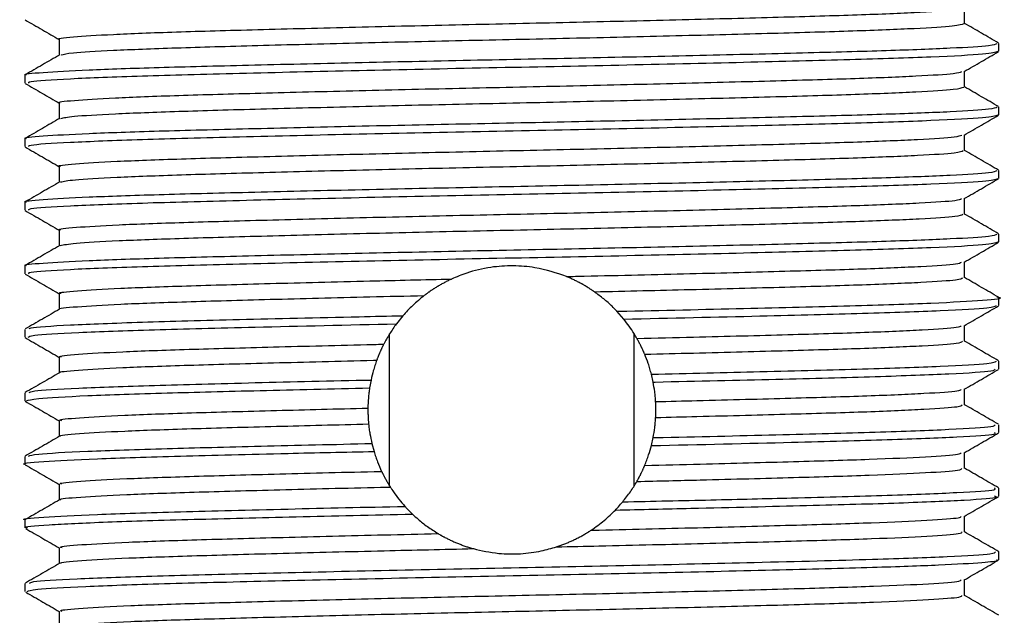
# Model space of a CAD drawing. Units: millimetres. Extents: x 5 to 995, y 5 to 995.
# Drawn here: x 581 to 592, y 217 to 224 of the extents above; entities that cross this region are included whole.
import ezdxf

# ---------------------------------------------------------------- set-up
doc = ezdxf.new("R2010")
doc.units = ezdxf.units.MM

msp = doc.modelspace()

# ---------------------------------------------------------------- linework, layer by layer
at = {"color": 7, "linetype": 'Continuous', "lineweight": 25}
for p, q in [((592.088, 223.681), (592.088, 223.775)), ((580.588, 223.399), (580.588, 223.306)), ((592.088, 222.931), (592.088, 223.025)), ((580.588, 222.649), (580.588, 222.556)), ((592.088, 222.181), (592.088, 222.275)), ((580.588, 221.899), (580.588, 221.806)), ((580.994, 221.571), (580.994, 221.386)), ((592.088, 221.431), (592.088, 221.525)), ((580.588, 221.149), (580.588, 221.056)), ((591.682, 221.009), (591.682, 221.194)), ((580.994, 220.821), (580.994, 220.636)), ((592.088, 220.681), (592.088, 220.775)), ((585.051, 220.561), (584.974, 220.465)), ((587.658, 220.521), (587.578, 220.613)), ((591.682, 220.259), (591.682, 220.444)), ((580.588, 220.4), (580.588, 220.306)), ((584.894, 218.551), (584.894, 220.348)), ((587.781, 218.552), (587.781, 220.348)), ((580.994, 220.071), (580.994, 219.886)), ((592.088, 219.931), (592.088, 220.024)), ((588.006, 219.778), (587.985, 219.871)), ((584.675, 219.802), (584.658, 219.708)), ((580.588, 219.65), (580.588, 219.556)), ((591.682, 219.509), (591.682, 219.694)), ((580.994, 219.321), (580.994, 219.136)), ((592.088, 219.181), (592.088, 219.274)), ((584.685, 219.053), (584.71, 218.959)), ((587.985, 219.028), (588.006, 219.122)), ((591.682, 218.759), (591.682, 218.944)), ((580.588, 218.9), (580.588, 218.806)), ((580.994, 218.571), (580.994, 218.386)), ((592.088, 218.431), (592.088, 218.525)), ((580.588, 218.15), (580.588, 218.056)), ((591.682, 218.009), (591.682, 218.194)), ((592.088, 217.681), (592.088, 217.774)), ((580.588, 217.4), (580.588, 217.306))]:
    msp.add_line(p, q, dxfattribs=at)
for points, knots in [([(581.001, 223.821), (580.998, 223.822), (580.948, 223.832), (581.134, 223.851), (581.581, 223.881), (582.338, 223.91), (583.316, 223.937), (584.473, 223.967), (585.738, 223.996), (587.035, 224.024), (588.295, 224.053), (589.44, 224.083), (590.406, 224.11), (591.129, 224.139), (591.579, 224.167), (591.632, 224.185), (591.655, 224.192)], [0, 0, 0, 0, 0.003729, 0.081025, 0.159648, 0.237308, 0.314071, 0.392572, 0.470692, 0.547241, 0.625471, 0.703906, 0.780571, 0.858383, 0.936985, 1, 1, 1, 1]), ([(591.682, 224.009), (591.682, 224.04), (591.682, 224.102), (591.682, 224.164), (591.682, 224.194)], [0, 0, 0, 0, 0.505188, 1, 1, 1, 1]), ([(580.591, 224.052), (580.659, 224.013), (580.793, 223.935), (580.927, 223.858), (580.994, 223.819)], [0, 0, 0, 0, 0.504891, 1, 1, 1, 1]), ([(581.017, 223.639), (581.048, 223.647), (581.116, 223.665), (581.592, 223.693), (582.335, 223.722), (583.316, 223.75), (584.473, 223.78), (585.738, 223.809), (587.035, 223.836), (588.295, 223.866), (589.44, 223.895), (590.406, 223.923), (591.131, 223.952), (591.597, 223.981), (591.651, 224), (591.677, 224.009)], [0, 0, 0, 0, 0.066866, 0.145702, 0.223572, 0.300543, 0.379255, 0.457587, 0.534343, 0.612784, 0.691431, 0.768304, 0.846326, 0.925141, 1, 1, 1, 1]), ([(592.085, 223.778), (592.017, 223.817), (591.883, 223.895), (591.748, 223.973), (591.682, 224.011)], [0, 0, 0, 0, 0.503827, 1, 1, 1, 1]), ([(580.994, 223.821), (580.994, 223.79), (580.994, 223.728), (580.994, 223.667), (580.994, 223.636)], [0, 0, 0, 0, 0.505859, 1, 1, 1, 1]), ([(580.608, 223.399), (580.602, 223.401), (580.55, 223.412), (580.772, 223.432), (581.29, 223.462), (582.131, 223.491), (583.206, 223.518), (584.467, 223.548), (585.835, 223.577), (587.23, 223.605), (588.577, 223.634), (589.792, 223.664), (590.808, 223.691), (591.558, 223.72), (592.017, 223.749), (592.053, 223.767), (592.069, 223.775)], [0, 0, 0, 0, 0.01113, 0.087769, 0.165494, 0.242037, 0.318092, 0.395755, 0.472809, 0.548523, 0.625976, 0.703399, 0.779097, 0.856195, 0.933843, 1, 1, 1, 1]), ([(580.637, 223.306), (580.632, 223.312), (580.62, 223.329), (581.073, 223.358), (581.913, 223.391), (583.093, 223.422), (584.506, 223.456), (586.056, 223.488), (587.626, 223.519), (589.101, 223.553), (590.375, 223.585), (591.346, 223.616), (591.974, 223.65), (592.046, 223.671), (592.081, 223.681)], [0, 0, 0, 0, 0.051847, 0.139066, 0.225766, 0.311124, 0.398442, 0.484898, 0.570428, 0.657809, 0.743984, 0.829755, 0.917161, 1, 1, 1, 1]), ([(591.678, 223.442), (591.746, 223.481), (591.881, 223.559), (592.016, 223.638), (592.084, 223.677)], [0, 0, 0, 0, 0.4998387, 1, 1, 1, 1]), ([(580.999, 223.639), (580.931, 223.6), (580.796, 223.522), (580.66, 223.443), (580.593, 223.404)], [0, 0, 0, 0, 0.500186, 1, 1, 1, 1]), ([(591.682, 223.259), (591.682, 223.29), (591.682, 223.352), (591.682, 223.414), (591.682, 223.444)], [0, 0, 0, 0, 0.505257, 1, 1, 1, 1]), ([(581.005, 223.071), (581.001, 223.072), (580.951, 223.082), (581.144, 223.102), (581.602, 223.132), (582.368, 223.161), (583.352, 223.188), (584.515, 223.218), (585.782, 223.247), (587.079, 223.275), (588.336, 223.304), (589.476, 223.334), (590.435, 223.361), (591.149, 223.39), (591.586, 223.418), (591.632, 223.435), (591.652, 223.442)], [0, 0, 0, 0, 0.006309, 0.083687, 0.162318, 0.239907, 0.316726, 0.395253, 0.473322, 0.549883, 0.628159, 0.706562, 0.783195, 0.861073, 0.939663, 1, 1, 1, 1]), ([(580.591, 223.302), (580.659, 223.263), (580.793, 223.185), (580.927, 223.108), (580.994, 223.069)], [0, 0, 0, 0, 0.5048388, 1, 1, 1, 1]), ([(581.013, 222.889), (581.048, 222.897), (581.123, 222.915), (581.613, 222.944), (582.365, 222.973), (583.353, 223.001), (584.515, 223.031), (585.782, 223.06), (587.079, 223.087), (588.336, 223.117), (589.477, 223.146), (590.435, 223.174), (591.151, 223.203), (591.603, 223.232), (591.65, 223.25), (591.673, 223.259)], [0, 0, 0, 0, 0.069558, 0.148396, 0.22619, 0.303211, 0.381945, 0.460219, 0.536982, 0.615464, 0.694074, 0.770909, 0.848992, 0.927789, 1, 1, 1, 1]), ([(592.085, 223.028), (592.017, 223.067), (591.883, 223.145), (591.748, 223.223), (591.682, 223.261)], [0, 0, 0, 0, 0.503879, 1, 1, 1, 1]), ([(580.608, 222.649), (580.602, 222.651), (580.55, 222.662), (580.772, 222.682), (581.29, 222.712), (582.131, 222.741), (583.206, 222.768), (584.467, 222.798), (585.835, 222.827), (587.23, 222.855), (588.577, 222.884), (589.792, 222.914), (590.808, 222.941), (591.558, 222.97), (592.017, 222.999), (592.053, 223.017), (592.069, 223.025)], [0, 0, 0, 0, 0.01113, 0.087769, 0.165494, 0.242037, 0.318092, 0.395755, 0.472809, 0.548523, 0.625976, 0.703399, 0.779097, 0.856195, 0.933843, 1, 1, 1, 1]), ([(580.994, 223.071), (580.994, 223.04), (580.994, 222.978), (580.994, 222.917), (580.994, 222.886)], [0, 0, 0, 0, 0.50579, 1, 1, 1, 1]), ([(580.999, 222.889), (580.931, 222.85), (580.796, 222.772), (580.66, 222.693), (580.593, 222.654)], [0, 0, 0, 0, 0.500119, 1, 1, 1, 1]), ([(580.637, 222.556), (580.632, 222.562), (580.62, 222.579), (581.073, 222.608), (581.913, 222.641), (583.093, 222.672), (584.506, 222.706), (586.056, 222.738), (587.626, 222.769), (589.101, 222.803), (590.375, 222.835), (591.346, 222.866), (591.974, 222.9), (592.046, 222.921), (592.081, 222.931)], [0, 0, 0, 0, 0.051847, 0.139066, 0.225766, 0.311124, 0.398442, 0.484898, 0.570428, 0.657809, 0.743984, 0.829755, 0.917161, 1, 1, 1, 1]), ([(591.678, 222.692), (591.746, 222.731), (591.881, 222.809), (592.016, 222.888), (592.084, 222.927)], [0, 0, 0, 0, 0.49989, 1, 1, 1, 1]), ([(581.009, 222.321), (581.004, 222.322), (580.955, 222.333), (581.154, 222.353), (581.624, 222.383), (582.398, 222.412), (583.389, 222.439), (584.557, 222.469), (585.826, 222.498), (587.123, 222.526), (588.378, 222.555), (589.512, 222.585), (590.464, 222.612), (591.169, 222.641), (591.593, 222.669), (591.633, 222.685), (591.65, 222.692)], [0, 0, 0, 0, 0.008894, 0.086354, 0.164988, 0.242504, 0.319384, 0.397936, 0.47595, 0.552528, 0.630848, 0.709217, 0.785822, 0.863764, 0.942339, 1, 1, 1, 1]), ([(591.682, 222.509), (591.682, 222.54), (591.682, 222.602), (591.682, 222.664), (591.682, 222.694)], [0, 0, 0, 0, 0.5053258, 1, 1, 1, 1]), ([(580.591, 222.552), (580.659, 222.513), (580.793, 222.435), (580.927, 222.358), (580.994, 222.319)], [0, 0, 0, 0, 0.504787, 1, 1, 1, 1]), ([(581.009, 222.139), (581.048, 222.148), (581.13, 222.166), (581.634, 222.195), (582.395, 222.224), (583.39, 222.252), (584.557, 222.282), (585.826, 222.311), (587.123, 222.338), (588.378, 222.368), (589.512, 222.397), (590.463, 222.425), (591.171, 222.454), (591.61, 222.483), (591.65, 222.501), (591.668, 222.509)], [0, 0, 0, 0, 0.072252, 0.151089, 0.228804, 0.305881, 0.384635, 0.46285, 0.539625, 0.618146, 0.696716, 0.773518, 0.85166, 0.930437, 1, 1, 1, 1]), ([(592.085, 222.278), (592.017, 222.317), (591.883, 222.395), (591.748, 222.473), (591.682, 222.511)], [0, 0, 0, 0, 0.5039313, 1, 1, 1, 1]), ([(580.994, 222.321), (580.994, 222.29), (580.994, 222.228), (580.994, 222.167), (580.994, 222.136)], [0, 0, 0, 0, 0.5057214, 1, 1, 1, 1]), ([(580.608, 221.899), (580.602, 221.901), (580.55, 221.912), (580.772, 221.932), (581.29, 221.962), (582.131, 221.991), (583.206, 222.018), (584.467, 222.048), (585.835, 222.077), (587.23, 222.105), (588.577, 222.134), (589.792, 222.164), (590.808, 222.191), (591.558, 222.22), (592.017, 222.249), (592.053, 222.267), (592.069, 222.275)], [0, 0, 0, 0, 0.01113, 0.087769, 0.165494, 0.242037, 0.318092, 0.395755, 0.472809, 0.548523, 0.625976, 0.703399, 0.779097, 0.856195, 0.933843, 1, 1, 1, 1]), ([(580.637, 221.806), (580.632, 221.812), (580.62, 221.829), (581.073, 221.858), (581.913, 221.891), (583.093, 221.922), (584.506, 221.956), (586.056, 221.988), (587.626, 222.019), (589.101, 222.053), (590.375, 222.085), (591.346, 222.116), (591.974, 222.15), (592.046, 222.171), (592.081, 222.181)], [0, 0, 0, 0, 0.051847, 0.139066, 0.225766, 0.311124, 0.398442, 0.484898, 0.570428, 0.657809, 0.743984, 0.829755, 0.917161, 1, 1, 1, 1]), ([(591.678, 221.942), (591.746, 221.981), (591.881, 222.059), (592.016, 222.138), (592.084, 222.177)], [0, 0, 0, 0, 0.499942, 1, 1, 1, 1]), ([(580.999, 222.139), (580.931, 222.1), (580.796, 222.022), (580.66, 221.943), (580.593, 221.904)], [0, 0, 0, 0, 0.500053, 1, 1, 1, 1]), ([(581.013, 221.571), (581.007, 221.573), (580.959, 221.583), (581.165, 221.604), (581.646, 221.634), (582.428, 221.662), (583.427, 221.69), (584.599, 221.72), (585.871, 221.749), (587.167, 221.776), (588.419, 221.806), (589.548, 221.836), (590.492, 221.863), (591.188, 221.892), (591.599, 221.919), (591.633, 221.935), (591.647, 221.942)], [0, 0, 0, 0, 0.011486, 0.089023, 0.167659, 0.245099, 0.322045, 0.400619, 0.478576, 0.555177, 0.633538, 0.711869, 0.788454, 0.866456, 0.945014, 1, 1, 1, 1]), ([(591.682, 221.759), (591.682, 221.79), (591.682, 221.852), (591.682, 221.914), (591.682, 221.944)], [0, 0, 0, 0, 0.505394, 1, 1, 1, 1]), ([(580.591, 221.802), (580.659, 221.763), (580.793, 221.685), (580.927, 221.608), (580.994, 221.569)], [0, 0, 0, 0, 0.504735, 1, 1, 1, 1]), ([(581.004, 221.389), (581.048, 221.398), (581.138, 221.417), (581.655, 221.447), (582.426, 221.475), (583.427, 221.503), (584.599, 221.533), (585.871, 221.562), (587.167, 221.589), (588.419, 221.619), (589.548, 221.648), (590.492, 221.676), (591.19, 221.705), (591.616, 221.733), (591.649, 221.751), (591.664, 221.759)], [0, 0, 0, 0, 0.074948, 0.153781, 0.231416, 0.308555, 0.387325, 0.465478, 0.542271, 0.620829, 0.699356, 0.776133, 0.85433, 0.933086, 1, 1, 1, 1]), ([(592.085, 221.528), (592.017, 221.567), (591.883, 221.645), (591.748, 221.723), (591.682, 221.761)], [0, 0, 0, 0, 0.503984, 1, 1, 1, 1]), ([(580.608, 221.149), (580.602, 221.151), (580.55, 221.162), (580.772, 221.182), (581.29, 221.212), (582.131, 221.241), (583.206, 221.268), (584.467, 221.298), (585.835, 221.327), (587.23, 221.355), (588.577, 221.384), (589.792, 221.414), (590.808, 221.441), (591.558, 221.47), (592.017, 221.499), (592.053, 221.517), (592.069, 221.525)], [0, 0, 0, 0, 0.01113, 0.087769, 0.165494, 0.242037, 0.318092, 0.395755, 0.472809, 0.548523, 0.625976, 0.703399, 0.779097, 0.856195, 0.933843, 1, 1, 1, 1]), ([(580.999, 221.389), (580.931, 221.35), (580.796, 221.272), (580.66, 221.193), (580.593, 221.154)], [0, 0, 0, 0, 0.499986, 1, 1, 1, 1]), ([(580.637, 221.056), (580.632, 221.062), (580.62, 221.079), (581.073, 221.108), (581.913, 221.141), (583.093, 221.172), (584.506, 221.206), (586.056, 221.238), (587.626, 221.269), (589.101, 221.303), (590.375, 221.335), (591.346, 221.366), (591.974, 221.4), (592.046, 221.421), (592.081, 221.431)], [0, 0, 0, 0, 0.051847, 0.139066, 0.225766, 0.311124, 0.398442, 0.484898, 0.570428, 0.657809, 0.743984, 0.829755, 0.917161, 1, 1, 1, 1]), ([(591.678, 221.192), (591.746, 221.231), (591.881, 221.309), (592.016, 221.388), (592.084, 221.427)], [0, 0, 0, 0, 0.499993, 1, 1, 1, 1]), ([(586.982, 221.023), (586.864, 221.064), (586.678, 221.128), (586.352, 221.156), (586.068, 221.136), (585.82, 221.076), (585.684, 221.018), (585.626, 220.993)], [0, 0, 0, 0, 0.2930864, 0.4652553, 0.6378502, 0.8455429, 1, 1, 1, 1]), ([(586.982, 221.023), (587.052, 221.025), (587.551, 221.036), (588.46, 221.057), (589.583, 221.087), (590.521, 221.114), (591.207, 221.143), (591.606, 221.17), (591.634, 221.186), (591.645, 221.192)], [0, 0, 0, 0, 0.028349, 0.200628, 0.372669, 0.540926, 0.712459, 0.885043, 1, 1, 1, 1]), ([(580.591, 221.052), (580.659, 221.013), (580.793, 220.935), (580.927, 220.858), (580.994, 220.819)], [0, 0, 0, 0, 0.5046845, 1, 1, 1, 1]), ([(587.312, 220.843), (587.309, 220.845), (587.302, 220.849), (587.293, 220.856), (587.283, 220.863), (587.273, 220.869), (587.264, 220.875), (587.254, 220.882), (587.244, 220.888), (587.234, 220.894), (587.225, 220.9), (587.211, 220.908), (587.198, 220.916), (587.181, 220.926), (587.168, 220.933), (587.154, 220.941), (587.141, 220.948), (587.123, 220.957), (587.103, 220.968), (587.082, 220.978), (587.061, 220.988), (587.04, 220.998), (587.02, 221.007), (587, 221.015), (586.988, 221.02), (586.982, 221.023)], [0, 0, 0, 0, 0.030818, 0.061637, 0.092455, 0.123274, 0.154092, 0.184911, 0.215729, 0.246547, 0.277366, 0.308184, 0.369822, 0.400641, 0.462279, 0.493097, 0.523915, 0.585553, 0.647191, 0.708829, 0.770467, 0.832105, 0.893743, 0.946868, 1, 1, 1, 1]), ([(587.312, 220.843), (587.694, 220.852), (588.497, 220.871), (589.583, 220.899), (590.52, 220.927), (591.209, 220.956), (591.622, 220.984), (591.649, 221.001), (591.661, 221.009)], [0, 0, 0, 0, 0.1593087, 0.3345597, 0.5059561, 0.6806899, 0.8564938, 1, 1, 1, 1]), ([(592.085, 220.778), (592.017, 220.817), (591.883, 220.895), (591.748, 220.973), (591.682, 221.011)], [0, 0, 0, 0, 0.504036, 1, 1, 1, 1]), ([(581.016, 220.821), (581.009, 220.823), (580.963, 220.834), (581.176, 220.855), (581.669, 220.885), (582.459, 220.913), (583.464, 220.941), (584.549, 220.969), (585.301, 220.986), (585.626, 220.993)], [0, 0, 0, 0, 0.030029, 0.197687, 0.36755, 0.534666, 0.701039, 0.87081, 1, 1, 1, 1]), ([(585.626, 220.993), (585.619, 220.99), (585.605, 220.984), (585.584, 220.973), (585.563, 220.963), (585.543, 220.952), (585.522, 220.941), (585.502, 220.93), (585.482, 220.918), (585.465, 220.909), (585.449, 220.899), (585.436, 220.89), (585.422, 220.882), (585.413, 220.876), (585.403, 220.87), (585.39, 220.861), (585.377, 220.852), (585.365, 220.844), (585.355, 220.837), (585.346, 220.83), (585.336, 220.823), (585.327, 220.816), (585.316, 220.808), (585.308, 220.802), (585.303, 220.799)], [0, 0, 0, 0, 0.0614271, 0.1228542, 0.1842814, 0.2457085, 0.3071356, 0.3685627, 0.4299897, 0.4914168, 0.5221298, 0.5835569, 0.6142699, 0.6449829, 0.6756959, 0.7064089, 0.767836, 0.798549, 0.829262, 0.859975, 0.890688, 0.921401, 0.952114, 1, 1, 1, 1]), ([(581.001, 220.638), (581, 220.639), (580.966, 220.648), (581.182, 220.667), (581.667, 220.698), (582.459, 220.726), (583.464, 220.754), (584.45, 220.779), (585.088, 220.794), (585.303, 220.799)], [0, 0, 0, 0, 0.003489, 0.183641, 0.366162, 0.545732, 0.724504, 0.906927, 1, 1, 1, 1]), ([(585.303, 220.799), (585.256, 220.76), (585.186, 220.702), (585.106, 220.622), (585.069, 220.581), (585.051, 220.561)], [0, 0, 0, 0, 0.497313, 0.748394, 1, 1, 1, 1]), ([(587.578, 220.613), (587.559, 220.632), (587.511, 220.682), (587.425, 220.76), (587.349, 220.815), (587.312, 220.843)], [0, 0, 0, 0, 0.246996, 0.622409, 1, 1, 1, 1]), ([(587.578, 220.613), (587.585, 220.613), (588.104, 220.624), (589.102, 220.647), (590.371, 220.679), (591.359, 220.71), (591.933, 220.744), (592.161, 220.766), (592.075, 220.777), (592.068, 220.778)], [0, 0, 0, 0, 0.002818, 0.20087, 0.396188, 0.590592, 0.7887, 0.983317, 1, 1, 1, 1]), ([(587.658, 220.521), (588.211, 220.533), (589.257, 220.557), (590.531, 220.589), (591.454, 220.621), (592.008, 220.653), (592.043, 220.672), (592.058, 220.681)], [0, 0, 0, 0, 0.226002, 0.427246, 0.629423, 0.834439, 1, 1, 1, 1]), ([(591.678, 220.442), (591.746, 220.481), (591.881, 220.56), (592.017, 220.638), (592.084, 220.677)], [0, 0, 0, 0, 0.499991, 1, 1, 1, 1]), ([(580.998, 220.638), (580.93, 220.599), (580.794, 220.521), (580.659, 220.443), (580.591, 220.404)], [0, 0, 0, 0, 0.499991, 1, 1, 1, 1]), ([(580.643, 220.404), (580.641, 220.409), (580.634, 220.424), (581.076, 220.452), (581.912, 220.485), (583.094, 220.516), (584.197, 220.542), (584.878, 220.557), (585.051, 220.561)], [0, 0, 0, 0, 0.097089, 0.306311, 0.514289, 0.719044, 0.928504, 1, 1, 1, 1]), ([(580.626, 220.306), (580.634, 220.314), (580.65, 220.332), (581.168, 220.363), (582.063, 220.395), (583.336, 220.428), (584.4, 220.452), (584.974, 220.465)], [0, 0, 0, 0, 0.151299, 0.357426, 0.561258, 0.763272, 1, 1, 1, 1]), ([(584.974, 220.465), (584.946, 220.426), (584.905, 220.366), (584.857, 220.286), (584.836, 220.245), (584.825, 220.225)], [0, 0, 0, 0, 0.499357, 0.74961, 1, 1, 1, 1]), ([(587.814, 220.292), (587.803, 220.311), (587.775, 220.359), (587.724, 220.436), (587.68, 220.492), (587.658, 220.521)], [0, 0, 0, 0, 0.249659, 0.624575, 1, 1, 1, 1]), ([(587.814, 220.292), (588.039, 220.297), (588.673, 220.313), (589.618, 220.338), (590.549, 220.365), (591.225, 220.394), (591.612, 220.421), (591.635, 220.436), (591.644, 220.442)], [0, 0, 0, 0, 0.1059, 0.299653, 0.489224, 0.682647, 0.87706, 1, 1, 1, 1]), ([(580.591, 220.302), (580.659, 220.263), (580.793, 220.185), (580.927, 220.108), (580.994, 220.069)], [0, 0, 0, 0, 0.5046939, 1, 1, 1, 1]), ([(581.02, 220.071), (581.012, 220.073), (580.966, 220.085), (581.188, 220.106), (581.692, 220.136), (582.49, 220.164), (583.501, 220.192), (584.329, 220.213), (584.784, 220.224), (584.825, 220.225)], [0, 0, 0, 0, 0.040422, 0.228211, 0.41828, 0.60509, 0.791453, 0.981468, 1, 1, 1, 1]), ([(584.825, 220.225), (584.823, 220.222), (584.82, 220.215), (584.814, 220.204), (584.809, 220.194), (584.804, 220.183), (584.799, 220.173), (584.794, 220.162), (584.79, 220.152), (584.785, 220.141), (584.78, 220.131), (584.776, 220.122), (584.773, 220.114), (584.77, 220.107), (584.766, 220.098), (584.762, 220.088), (584.758, 220.077), (584.753, 220.066), (584.749, 220.055), (584.746, 220.045), (584.743, 220.039), (584.742, 220.036)], [0, 0, 0, 0, 0.056201, 0.112402, 0.168603, 0.224804, 0.281006, 0.337207, 0.393408, 0.449609, 0.50581, 0.562011, 0.590112, 0.618212, 0.674413, 0.730614, 0.786815, 0.843016, 0.899218, 0.949608, 1, 1, 1, 1]), ([(587.906, 220.107), (587.904, 220.11), (587.901, 220.117), (587.896, 220.128), (587.892, 220.139), (587.887, 220.149), (587.882, 220.16), (587.877, 220.171), (587.872, 220.181), (587.867, 220.191), (587.862, 220.202), (587.858, 220.211), (587.854, 220.219), (587.849, 220.228), (587.844, 220.238), (587.838, 220.248), (587.833, 220.259), (587.827, 220.269), (587.822, 220.278), (587.818, 220.286), (587.816, 220.29), (587.814, 220.292)], [0, 0, 0, 0, 0.056206, 0.112413, 0.168619, 0.224825, 0.281032, 0.337238, 0.393444, 0.449651, 0.505857, 0.562063, 0.590166, 0.646373, 0.702579, 0.758785, 0.814992, 0.871198, 0.927404, 0.963702, 1, 1, 1, 1]), ([(587.906, 220.107), (588.099, 220.111), (588.701, 220.126), (589.618, 220.15), (590.548, 220.177), (591.227, 220.207), (591.627, 220.235), (591.648, 220.251), (591.658, 220.259)], [0, 0, 0, 0, 0.090324, 0.281206, 0.467968, 0.658526, 0.850059, 1, 1, 1, 1]), ([(592.084, 220.029), (592.016, 220.068), (591.882, 220.145), (591.748, 220.223), (591.682, 220.261)], [0, 0, 0, 0, 0.504828, 1, 1, 1, 1]), ([(587.985, 219.871), (587.979, 219.892), (587.968, 219.934), (587.943, 220.012), (587.92, 220.07), (587.906, 220.107)], [0, 0, 0, 0, 0.264315, 0.528632, 1, 1, 1, 1]), ([(581.005, 219.888), (581.004, 219.889), (580.971, 219.899), (581.193, 219.918), (581.69, 219.949), (582.49, 219.977), (583.501, 220.005), (584.303, 220.025), (584.729, 220.035), (584.742, 220.036)], [0, 0, 0, 0, 0.0103657, 0.2066266, 0.4052706, 0.600509, 0.7952804, 0.9938684, 1, 1, 1, 1]), ([(584.742, 220.036), (584.735, 220.015), (584.72, 219.974), (584.696, 219.896), (584.683, 219.839), (584.675, 219.802)], [0, 0, 0, 0, 0.264109, 0.528216, 1, 1, 1, 1]), ([(587.985, 219.871), (588.423, 219.881), (589.345, 219.903), (590.532, 219.933), (591.454, 219.965), (592.008, 219.997), (592.043, 220.016), (592.058, 220.024)], [0, 0, 0, 0, 0.1906877, 0.4011142, 0.6125158, 0.8268856, 1, 1, 1, 1]), ([(580.998, 219.888), (580.93, 219.849), (580.794, 219.771), (580.659, 219.693), (580.591, 219.654)], [0, 0, 0, 0, 0.499991, 1, 1, 1, 1]), ([(588.006, 219.778), (588.014, 219.778), (588.523, 219.79), (589.485, 219.812), (590.685, 219.843), (591.554, 219.876), (592.04, 219.906), (592.042, 219.924), (592.043, 219.931)], [0, 0, 0, 0, 0.003424, 0.218429, 0.428766, 0.641724, 0.856547, 1, 1, 1, 1]), ([(591.678, 219.692), (591.746, 219.731), (591.881, 219.81), (592.017, 219.888), (592.084, 219.927)], [0, 0, 0, 0, 0.499991, 1, 1, 1, 1]), ([(580.64, 219.654), (580.648, 219.66), (580.668, 219.677), (581.17, 219.707), (582.063, 219.739), (583.256, 219.77), (584.206, 219.792), (584.675, 219.802)], [0, 0, 0, 0, 0.133258, 0.354259, 0.572798, 0.789388, 1, 1, 1, 1]), ([(588.035, 219.547), (588.034, 219.567), (588.031, 219.606), (588.023, 219.683), (588.012, 219.74), (588.006, 219.778)], [0, 0, 0, 0, 0.252166, 0.504331, 1, 1, 1, 1]), ([(580.608, 219.556), (580.632, 219.565), (580.683, 219.585), (581.272, 219.618), (582.187, 219.648), (583.337, 219.678), (584.215, 219.698), (584.658, 219.708)], [0, 0, 0, 0, 0.188274, 0.403696, 0.615612, 0.806043, 1, 1, 1, 1]), ([(584.658, 219.708), (584.655, 219.688), (584.649, 219.649), (584.641, 219.57), (584.639, 219.51), (584.638, 219.471)], [0, 0, 0, 0, 0.25202, 0.50404, 1, 1, 1, 1]), ([(588.035, 219.547), (588.198, 219.551), (588.767, 219.565), (589.653, 219.589), (590.577, 219.616), (591.243, 219.645), (591.618, 219.671), (591.636, 219.686), (591.642, 219.692)], [0, 0, 0, 0, 0.0808349, 0.2814108, 0.4777628, 0.6782498, 0.8795606, 1, 1, 1, 1]), ([(580.591, 219.552), (580.659, 219.513), (580.793, 219.435), (580.927, 219.358), (580.994, 219.319)], [0, 0, 0, 0, 0.504697, 1, 1, 1, 1]), ([(588.035, 219.36), (588.036, 219.364), (588.036, 219.372), (588.036, 219.381), (588.037, 219.391), (588.037, 219.399), (588.037, 219.407), (588.037, 219.414), (588.038, 219.422), (588.038, 219.43), (588.038, 219.438), (588.038, 219.446), (588.038, 219.454), (588.038, 219.461), (588.038, 219.469), (588.038, 219.477), (588.037, 219.485), (588.037, 219.493), (588.037, 219.5), (588.037, 219.508), (588.036, 219.516), (588.036, 219.524), (588.036, 219.531), (588.035, 219.539), (588.035, 219.544), (588.035, 219.547)], [0, 0, 0, 0, 0.062469, 0.124937, 0.156171, 0.21864, 0.249874, 0.281108, 0.343577, 0.374811, 0.406045, 0.468514, 0.499748, 0.530982, 0.593451, 0.624685, 0.655919, 0.718387, 0.749622, 0.780856, 0.843324, 0.874558, 0.905793, 0.952896, 1, 1, 1, 1]), ([(588.035, 219.36), (588.199, 219.364), (588.767, 219.378), (589.654, 219.401), (590.576, 219.428), (591.245, 219.458), (591.633, 219.485), (591.648, 219.502), (591.655, 219.509)], [0, 0, 0, 0, 0.078396, 0.273091, 0.463687, 0.658296, 0.853705, 1, 1, 1, 1]), ([(592.084, 219.279), (592.016, 219.318), (591.882, 219.395), (591.748, 219.473), (591.682, 219.511)], [0, 0, 0, 0, 0.504822, 1, 1, 1, 1]), ([(581.022, 219.321), (581.014, 219.324), (580.97, 219.335), (581.2, 219.357), (581.714, 219.387), (582.522, 219.415), (583.506, 219.442), (584.27, 219.461), (584.638, 219.471)], [0, 0, 0, 0, 0.048098, 0.241575, 0.437206, 0.629293, 0.821336, 1, 1, 1, 1]), ([(584.638, 219.471), (584.638, 219.467), (584.638, 219.459), (584.638, 219.449), (584.638, 219.439), (584.638, 219.431), (584.638, 219.422), (584.638, 219.414), (584.638, 219.406), (584.639, 219.398), (584.639, 219.39), (584.639, 219.383), (584.639, 219.375), (584.64, 219.367), (584.64, 219.359), (584.641, 219.351), (584.641, 219.342), (584.642, 219.332), (584.643, 219.322), (584.643, 219.314), (584.644, 219.307), (584.644, 219.3), (584.645, 219.292), (584.646, 219.286), (584.646, 219.283)], [0, 0, 0, 0, 0.062466, 0.124932, 0.156165, 0.218631, 0.249864, 0.31233, 0.343563, 0.374796, 0.437262, 0.468495, 0.499727, 0.562194, 0.593426, 0.624659, 0.687125, 0.749591, 0.780824, 0.84329, 0.874523, 0.905756, 0.952877, 1, 1, 1, 1]), ([(581.01, 219.138), (581.007, 219.139), (580.975, 219.149), (581.205, 219.17), (581.713, 219.2), (582.522, 219.228), (583.508, 219.255), (584.275, 219.274), (584.646, 219.283)], [0, 0, 0, 0, 0.017197, 0.21669, 0.418403, 0.616463, 0.814477, 1, 1, 1, 1]), ([(584.646, 219.283), (584.648, 219.264), (584.652, 219.225), (584.664, 219.148), (584.676, 219.091), (584.685, 219.053)], [0, 0, 0, 0, 0.250659, 0.501318, 1, 1, 1, 1]), ([(588.006, 219.122), (588.013, 219.161), (588.023, 219.221), (588.032, 219.3), (588.034, 219.34), (588.035, 219.36)], [0, 0, 0, 0, 0.4997, 0.749814, 1, 1, 1, 1]), ([(588.006, 219.122), (588.014, 219.122), (588.523, 219.133), (589.485, 219.156), (590.685, 219.187), (591.554, 219.22), (592.04, 219.25), (592.042, 219.267), (592.043, 219.274)], [0, 0, 0, 0, 0.003398, 0.218408, 0.428751, 0.641715, 0.856543, 1, 1, 1, 1]), ([(587.985, 219.028), (588.558, 219.041), (589.61, 219.065), (590.83, 219.098), (591.646, 219.131), (592.068, 219.159), (592.045, 219.175), (592.037, 219.181)], [0, 0, 0, 0, 0.2506293, 0.4599612, 0.6731017, 0.8869832, 1, 1, 1, 1]), ([(591.678, 218.942), (591.746, 218.981), (591.881, 219.06), (592.017, 219.138), (592.084, 219.177)], [0, 0, 0, 0, 0.499991, 1, 1, 1, 1]), ([(580.998, 219.138), (580.93, 219.099), (580.794, 219.021), (580.659, 218.943), (580.591, 218.904)], [0, 0, 0, 0, 0.499991, 1, 1, 1, 1]), ([(580.629, 218.904), (580.651, 218.912), (580.703, 218.93), (581.274, 218.962), (582.189, 218.992), (583.349, 219.022), (584.237, 219.042), (584.685, 219.053)], [0, 0, 0, 0, 0.164021, 0.384829, 0.602043, 0.799209, 1, 1, 1, 1]), ([(587.906, 218.794), (587.915, 218.815), (587.931, 218.856), (587.959, 218.934), (587.974, 218.991), (587.985, 219.028)], [0, 0, 0, 0, 0.264782, 0.529562, 1, 1, 1, 1]), ([(580.594, 218.806), (580.592, 218.806), (580.523, 218.817), (580.774, 218.839), (581.371, 218.873), (582.382, 218.904), (583.532, 218.933), (584.366, 218.952), (584.71, 218.959)], [0, 0, 0, 0, 0.006346, 0.216915, 0.43075, 0.640223, 0.851511, 1, 1, 1, 1]), ([(584.71, 218.959), (584.716, 218.939), (584.729, 218.897), (584.758, 218.819), (584.784, 218.761), (584.8, 218.724)], [0, 0, 0, 0, 0.264945, 0.52989, 1, 1, 1, 1]), ([(587.906, 218.794), (588.127, 218.8), (588.755, 218.815), (589.688, 218.84), (590.604, 218.867), (591.261, 218.896), (591.624, 218.922), (591.637, 218.937), (591.641, 218.942)], [0, 0, 0, 0, 0.106389, 0.302744, 0.495088, 0.691604, 0.888728, 1, 1, 1, 1]), ([(580.591, 218.802), (580.659, 218.763), (580.793, 218.685), (580.927, 218.608), (580.994, 218.569)], [0, 0, 0, 0, 0.50469, 1, 1, 1, 1]), ([(587.813, 218.605), (587.815, 218.608), (587.819, 218.615), (587.824, 218.625), (587.83, 218.635), (587.835, 218.645), (587.841, 218.655), (587.846, 218.666), (587.852, 218.676), (587.857, 218.686), (587.862, 218.697), (587.867, 218.707), (587.872, 218.718), (587.877, 218.728), (587.882, 218.739), (587.887, 218.749), (587.892, 218.76), (587.895, 218.769), (587.899, 218.777), (587.902, 218.785), (587.905, 218.791), (587.906, 218.794)], [0, 0, 0, 0, 0.0548939, 0.1097877, 0.1646816, 0.2195754, 0.2744693, 0.3293631, 0.384257, 0.4391508, 0.4940447, 0.5489386, 0.6038324, 0.6587263, 0.7136201, 0.768514, 0.8234079, 0.8783017, 0.9057485, 0.9528734, 1, 1, 1, 1]), ([(581.024, 218.571), (581.015, 218.574), (580.974, 218.586), (581.213, 218.608), (581.738, 218.638), (582.552, 218.666), (583.577, 218.694), (584.377, 218.714), (584.796, 218.724), (584.8, 218.724)], [0, 0, 0, 0, 0.052719, 0.241656, 0.432505, 0.619721, 0.807303, 0.998196, 1, 1, 1, 1]), ([(584.8, 218.724), (584.802, 218.721), (584.805, 218.714), (584.81, 218.703), (584.815, 218.693), (584.821, 218.683), (584.826, 218.672), (584.831, 218.662), (584.837, 218.652), (584.842, 218.641), (584.848, 218.631), (584.853, 218.621), (584.859, 218.611), (584.865, 218.601), (584.871, 218.591), (584.876, 218.581), (584.882, 218.571), (584.889, 218.561), (584.895, 218.55), (584.9, 218.543), (584.902, 218.539)], [0, 0, 0, 0, 0.054909, 0.109819, 0.164728, 0.219637, 0.274546, 0.329456, 0.384365, 0.439274, 0.494183, 0.549093, 0.604002, 0.658911, 0.71382, 0.76873, 0.823639, 0.878548, 0.939272, 1, 1, 1, 1]), ([(587.813, 218.605), (588.065, 218.611), (588.728, 218.627), (589.688, 218.652), (590.604, 218.679), (591.263, 218.709), (591.638, 218.736), (591.648, 218.752), (591.652, 218.759)], [0, 0, 0, 0, 0.115989, 0.303962, 0.488094, 0.67622, 0.864929, 1, 1, 1, 1]), ([(592.084, 218.529), (592.017, 218.568), (591.882, 218.645), (591.748, 218.723), (591.682, 218.761)], [0, 0, 0, 0, 0.504719, 1, 1, 1, 1]), ([(587.646, 218.364), (587.677, 218.404), (587.724, 218.463), (587.777, 218.543), (587.801, 218.584), (587.813, 218.605)], [0, 0, 0, 0, 0.49924, 0.749541, 1, 1, 1, 1]), ([(581.014, 218.388), (581.011, 218.389), (580.98, 218.4), (581.217, 218.421), (581.737, 218.451), (582.552, 218.479), (583.577, 218.507), (584.409, 218.528), (584.864, 218.538), (584.902, 218.539)], [0, 0, 0, 0, 0.0233998, 0.2150395, 0.4086194, 0.5985134, 0.7887796, 0.9824041, 1, 1, 1, 1]), ([(584.902, 218.539), (584.915, 218.52), (584.946, 218.472), (585.002, 218.395), (585.051, 218.339), (585.075, 218.311)], [0, 0, 0, 0, 0.249599, 0.624498, 1, 1, 1, 1]), ([(587.646, 218.364), (587.999, 218.372), (588.703, 218.387), (589.786, 218.414), (590.832, 218.441), (591.645, 218.475), (592.068, 218.503), (592.045, 218.519), (592.037, 218.525)], [0, 0, 0, 0, 0.142795, 0.285207, 0.48488, 0.688186, 0.892198, 1, 1, 1, 1]), ([(580.997, 218.388), (580.93, 218.349), (580.794, 218.271), (580.659, 218.193), (580.591, 218.154)], [0, 0, 0, 0, 0.499991, 1, 1, 1, 1]), ([(587.56, 218.268), (587.861, 218.275), (588.667, 218.293), (589.85, 218.322), (590.972, 218.352), (591.729, 218.386), (592.095, 218.412), (592.051, 218.427), (592.038, 218.431)], [0, 0, 0, 0, 0.1197102, 0.3213792, 0.5187137, 0.7203446, 0.9216164, 1, 1, 1, 1]), ([(587.56, 218.268), (587.573, 218.281), (587.602, 218.312), (587.63, 218.345), (587.646, 218.364)], [0, 0, 0, 0, 0.413767, 1, 1, 1, 1]), ([(591.678, 218.192), (591.746, 218.231), (591.881, 218.309), (592.016, 218.388), (592.084, 218.427)], [0, 0, 0, 0, 0.4999912, 1, 1, 1, 1]), ([(580.594, 218.15), (580.592, 218.15), (580.523, 218.161), (580.774, 218.182), (581.371, 218.216), (582.382, 218.247), (583.635, 218.279), (584.604, 218.301), (585.075, 218.311)], [0, 0, 0, 0, 0.006038, 0.206396, 0.40986, 0.609175, 0.810216, 1, 1, 1, 1]), ([(580.617, 218.056), (580.608, 218.058), (580.544, 218.07), (580.833, 218.093), (581.493, 218.127), (582.522, 218.157), (583.762, 218.188), (584.696, 218.209), (585.165, 218.219)], [0, 0, 0, 0, 0.033431, 0.232327, 0.433256, 0.62968, 0.814069, 1, 1, 1, 1]), ([(585.075, 218.311), (585.079, 218.307), (585.108, 218.275), (585.138, 218.245), (585.165, 218.219)], [0, 0, 0, 0, 0.125791, 1, 1, 1, 1]), ([(585.165, 218.219), (585.186, 218.199), (585.241, 218.149), (585.338, 218.071), (585.424, 218.017), (585.466, 217.99)], [0, 0, 0, 0, 0.248167, 0.622629, 1, 1, 1, 1]), ([(587.272, 218.029), (587.326, 218.067), (587.407, 218.125), (587.498, 218.206), (587.54, 218.248), (587.56, 218.268)], [0, 0, 0, 0, 0.496346, 0.747821, 1, 1, 1, 1]), ([(587.272, 218.029), (587.304, 218.03), (587.761, 218.041), (588.623, 218.061), (589.723, 218.091), (590.631, 218.118), (591.278, 218.147), (591.63, 218.173), (591.638, 218.187), (591.641, 218.192)], [0, 0, 0, 0, 0.013212, 0.192822, 0.371465, 0.546591, 0.725604, 0.904992, 1, 1, 1, 1]), ([(580.597, 218.049), (580.665, 218.01), (580.797, 217.934), (580.929, 217.857), (580.994, 217.82)], [0, 0, 0, 0, 0.5118781, 1, 1, 1, 1]), ([(581.027, 217.821), (581.017, 217.824), (580.978, 217.836), (581.225, 217.859), (581.762, 217.889), (582.583, 217.917), (583.616, 217.945), (584.615, 217.97), (585.253, 217.985), (585.466, 217.99)], [0, 0, 0, 0, 0.05488, 0.226518, 0.39972, 0.569483, 0.739933, 0.913219, 1, 1, 1, 1]), ([(585.466, 217.99), (585.473, 217.986), (585.483, 217.98), (585.496, 217.972), (585.51, 217.965), (585.524, 217.957), (585.537, 217.95), (585.551, 217.943), (585.568, 217.934), (585.589, 217.923), (585.61, 217.913), (585.631, 217.903), (585.652, 217.894), (585.673, 217.885), (585.695, 217.876), (585.717, 217.867), (585.738, 217.859), (585.76, 217.851), (585.782, 217.843), (585.804, 217.835), (585.827, 217.828), (585.853, 217.82), (585.871, 217.815), (585.883, 217.812)], [0, 0, 0, 0, 0.051271, 0.076906, 0.102541, 0.153811, 0.179446, 0.205081, 0.256352, 0.307623, 0.358894, 0.410165, 0.461435, 0.512706, 0.563977, 0.615248, 0.666519, 0.71779, 0.769061, 0.820331, 0.871602, 0.922873, 1, 1, 1, 1]), ([(586.863, 217.833), (586.871, 217.835), (586.885, 217.84), (586.907, 217.848), (586.929, 217.856), (586.951, 217.864), (586.973, 217.873), (586.994, 217.881), (587.016, 217.891), (587.037, 217.9), (587.058, 217.91), (587.079, 217.92), (587.1, 217.93), (587.121, 217.941), (587.141, 217.951), (587.162, 217.962), (587.182, 217.974), (587.199, 217.984), (587.212, 217.992), (587.225, 218), (587.238, 218.008), (587.252, 218.016), (587.262, 218.023), (587.269, 218.027), (587.272, 218.029)], [0, 0, 0, 0, 0.051085, 0.102171, 0.153256, 0.204342, 0.255427, 0.306513, 0.357598, 0.408683, 0.459769, 0.510854, 0.561939, 0.613025, 0.66411, 0.715196, 0.766281, 0.817366, 0.842909, 0.868451, 0.919536, 0.945078, 0.972538, 1, 1, 1, 1]), ([(586.863, 217.833), (587.031, 217.837), (587.63, 217.85), (588.622, 217.874), (589.723, 217.903), (590.631, 217.93), (591.281, 217.96), (591.648, 217.987), (591.651, 218.003), (591.653, 218.01)], [0, 0, 0, 0, 0.064313, 0.228711, 0.392224, 0.552517, 0.716369, 0.880564, 1, 1, 1, 1]), ([(592.088, 217.776), (592.02, 217.815), (591.884, 217.893), (591.749, 217.971), (591.681, 218.01)], [0, 0, 0, 0, 0.498993, 1, 1, 1, 1]), ([(580.644, 217.405), (580.649, 217.411), (580.664, 217.427), (581.15, 217.456), (582.028, 217.488), (583.24, 217.519), (584.673, 217.553), (586.225, 217.585), (587.78, 217.616), (589.305, 217.652), (590.605, 217.685), (591.533, 217.719), (592.037, 217.75), (592.045, 217.768), (592.048, 217.775)], [0, 0, 0, 0, 0.048038, 0.136373, 0.223824, 0.310353, 0.39875, 0.485917, 0.571803, 0.65937, 0.759985, 0.847449, 0.93578, 1, 1, 1, 1]), ([(580.994, 217.821), (580.994, 217.79), (580.994, 217.728), (580.994, 217.666), (580.994, 217.636)], [0, 0, 0, 0, 0.506868, 1, 1, 1, 1]), ([(581.016, 217.639), (581.013, 217.64), (580.986, 217.651), (581.231, 217.672), (581.76, 217.702), (582.584, 217.729), (583.616, 217.758), (584.744, 217.786), (585.528, 217.804), (585.883, 217.812)], [0, 0, 0, 0, 0.020242, 0.188273, 0.357836, 0.524031, 0.690899, 0.860545, 1, 1, 1, 1]), ([(585.883, 217.812), (585.98, 217.789), (586.153, 217.75), (586.44, 217.746), (586.675, 217.778), (586.805, 217.816), (586.863, 217.833)], [0, 0, 0, 0, 0.315022, 0.55948, 0.8037, 1, 1, 1, 1]), ([(580.999, 217.639), (580.932, 217.6), (580.796, 217.522), (580.661, 217.444), (580.593, 217.405)], [0, 0, 0, 0, 0.5010613, 1, 1, 1, 1]), ([(580.613, 217.306), (580.632, 217.315), (580.676, 217.334), (581.249, 217.367), (582.183, 217.399), (583.43, 217.43), (584.888, 217.464), (586.453, 217.495), (588.01, 217.527), (589.444, 217.561), (590.595, 217.591), (591.429, 217.62), (591.896, 217.648), (592.092, 217.668), (592.07, 217.678), (592.064, 217.681)], [0, 0, 0, 0, 0.073682, 0.161056, 0.247105, 0.332955, 0.42034, 0.506086, 0.592246, 0.679605, 0.765111, 0.83986, 0.915617, 0.976601, 1, 1, 1, 1]), ([(591.679, 217.443), (591.746, 217.482), (591.882, 217.56), (592.017, 217.638), (592.085, 217.677)], [0, 0, 0, 0, 0.498851, 1, 1, 1, 1]), ([(581.028, 217.071), (581.019, 217.074), (580.982, 217.087), (581.239, 217.11), (581.786, 217.14), (582.615, 217.168), (583.654, 217.196), (584.853, 217.226), (586.136, 217.255), (587.429, 217.282), (588.663, 217.312), (589.758, 217.342), (590.658, 217.369), (591.296, 217.398), (591.637, 217.424), (591.64, 217.438), (591.641, 217.443)], [0, 0, 0, 0, 0.027464, 0.10529, 0.183748, 0.260592, 0.337899, 0.416415, 0.49385, 0.570586, 0.649011, 0.726934, 0.80339, 0.881574, 0.959842, 1, 1, 1, 1]), ([(591.682, 217.259), (591.682, 217.29), (591.682, 217.352), (591.682, 217.414), (591.682, 217.444)], [0, 0, 0, 0, 0.504089, 1, 1, 1, 1]), ([(580.597, 217.299), (580.665, 217.26), (580.797, 217.184), (580.929, 217.107), (580.994, 217.07)], [0, 0, 0, 0, 0.511832, 1, 1, 1, 1]), ([(581.019, 216.889), (581.016, 216.891), (580.992, 216.901), (581.244, 216.923), (581.784, 216.953), (582.615, 216.98), (583.654, 217.009), (584.853, 217.039), (586.136, 217.067), (587.429, 217.095), (588.663, 217.125), (589.758, 217.154), (590.657, 217.181), (591.298, 217.211), (591.653, 217.238), (591.651, 217.254), (591.65, 217.26)], [0, 0, 0, 0, 0.012001, 0.089931, 0.168493, 0.245439, 0.322849, 0.401469, 0.479007, 0.555846, 0.634374, 0.712401, 0.788959, 0.867246, 0.945619, 1, 1, 1, 1]), ([(592.088, 217.026), (592.02, 217.065), (591.884, 217.143), (591.749, 217.221), (591.681, 217.26)], [0, 0, 0, 0, 0.499042, 1, 1, 1, 1]), ([(580.994, 217.071), (580.994, 217.04), (580.994, 216.978), (580.994, 216.916), (580.994, 216.886)], [0, 0, 0, 0, 0.506801, 1, 1, 1, 1])]:
    msp.add_open_spline(points, degree=3, knots=knots, dxfattribs=at)

doc.saveas('drawing.dxf')
